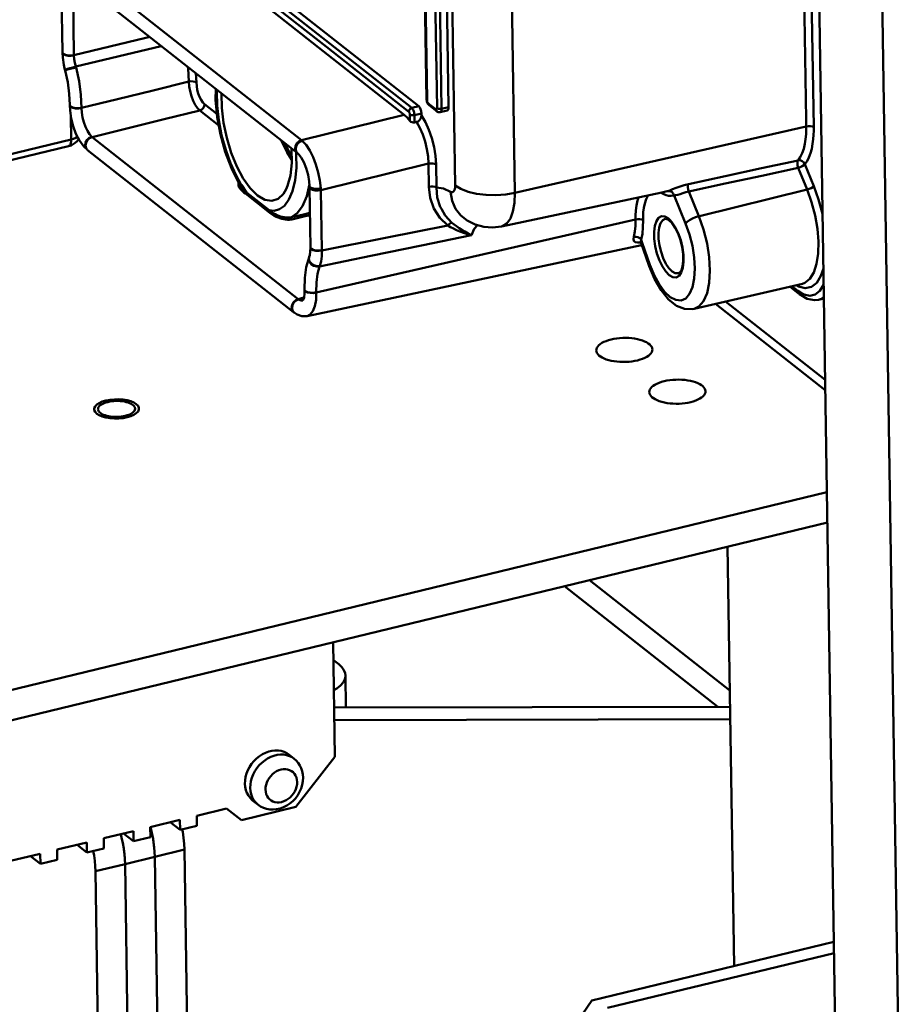
# Model space of a CAD drawing. Units: millimetres. Extents: x -2422 to 476, y -9 to 1613.
# Drawn here: x 109 to 187, y 339 to 427 of the extents above; entities that cross this region are included whole.
import ezdxf

# ---------------------------------------------------------------- set-up
doc = ezdxf.new("R2010")
doc.units = ezdxf.units.MM
doc.header["$LTSCALE"] = 5
doc.layers.add('AM_0 ( Kontur 0.5 )', color=7, linetype='CONTINUOUS', lineweight=50)

msp = doc.modelspace()

# ---------------------------------------------------------------- linework, layer by layer
at = {"layer": 'AM_0 ( Kontur 0.5 )'}
for p, q in [((181.79785, 335.16744), (179.65275, 472.91923)), ((187.46829, 330.70433), (185.32319, 468.45612)), ((179.17347, 418.24766), (178.66798, 450.7092)), ((179.84806, 417.56675), (179.33323, 450.62744)), ((147.93127, 412.37949), (147.41644, 445.44017)), ((153.25329, 411.72535), (152.73847, 444.78604)), ((145.08601, 439.47262), (145.38888, 420.02336)), ((145.1152, 439.82524), (145.42355, 420.0239)), ((146.31652, 419.26177), (146.00723, 439.12313)), ((146.72033, 419.21379), (146.41104, 439.07516)), ((147.34246, 419.35624), (147.033, 439.22868)), ((144.0587, 419.29029), (123.74541, 435.27854)), ((144.68066, 419.44382), (124.36157, 435.43662)), ((136.47847, 424.71905), (123.48757, 434.94396)), ((136.19273, 424.35601), (123.90268, 434.02929)), ((134.25759, 416.42217), (114.84119, 431.70449)), ((133.85602, 415.2868), (114.43963, 430.56911)), ((112.89459, 429.5817), (112.97775, 424.24155)), ((113.91249, 429.33277), (113.99565, 423.99261)), ((121.77006, 424.79945), (114.15844, 422.96518)), ((143.80087, 418.95572), (136.47847, 424.71905)), ((112.97774, 424.2421), (112.97834, 424.20687)), ((112.97775, 424.24155), (112.97775, 424.24155)), ((112.97834, 424.20699), (112.97834, 424.20687)), ((112.97834, 424.20687), (112.98191, 424.17916)), ((113.06023, 424.10374), (113.23134, 424.01654)), ((143.4043, 418.6799), (136.19273, 424.35601)), ((113.19034, 422.68891), (113.20632, 422.62657)), ((113.19034, 422.68891), (113.19034, 422.68891)), ((124.89931, 421.54783), (124.85394, 422.37218)), ((113.62312, 419.57256), (113.62323, 419.54253)), ((113.62312, 419.57256), (113.62312, 419.57256)), ((113.62312, 419.57256), (113.62764, 419.53721)), ((113.62324, 419.54275), (113.62324, 419.54253)), ((113.62324, 419.54253), (113.62776, 419.50721)), ((126.72247, 418.75799), (125.6294, 419.61833)), ((144.0587, 419.29029), (144.68066, 419.44382)), ((145.38888, 420.02336), (145.38888, 420.02355)), ((145.38888, 420.02355), (145.39894, 419.95984)), ((145.42448, 419.96387), (145.38888, 420.02336)), ((145.39894, 419.95984), (145.4204, 419.82409)), ((145.42355, 420.0239), (145.42448, 419.96387)), ((145.5218, 419.70884), (145.55781, 419.58636)), ((145.5218, 419.70884), (145.65387, 419.60489)), ((145.60061, 419.53726), (146.17159, 419.08786)), ((145.60061, 419.53726), (145.60063, 419.53724)), ((145.65387, 419.60489), (146.22483, 419.1555)), ((146.72033, 419.21379), (147.34246, 419.35624)), ((113.74629, 416.48446), (113.71338, 418.59774)), ((126.88726, 417.73243), (125.19967, 419.0607)), ((134.25759, 416.42217), (143.4043, 418.6799)), ((143.90695, 418.13795), (143.89818, 418.70069)), ((144.30199, 418.65271), (144.92395, 418.80623)), ((144.31226, 417.99346), (144.30199, 418.65271)), ((144.92675, 418.62627), (144.92395, 418.80623)), ((146.17159, 419.08786), (146.30364, 418.98392)), ((146.30341, 418.9841), (146.30364, 418.98392)), ((146.59987, 418.91338), (146.60049, 418.91352)), ((146.60004, 418.91342), (147.22292, 419.05603)), ((144.31226, 417.99346), (144.49667, 418.03898)), ((153.25329, 411.72535), (179.1828, 417.64852)), ((179.1828, 417.64852), (179.17347, 418.24766)), ((115.61795, 416.69643), (133.95955, 402.26007)), ((113.5096, 415.8846), (43.01369, 398.7757)), ((113.74629, 416.48446), (43.25038, 399.37557)), ((115.16968, 415.58724), (115.07427, 415.7109)), ((115.15648, 415.5786), (115.20773, 415.53776)), ((115.15746, 415.57781), (115.15676, 415.57838)), ((115.20805, 415.53751), (115.16968, 415.58724)), ((115.20805, 415.53751), (133.54966, 401.10115)), ((115.20805, 415.53751), (115.20805, 415.53751)), ((133.77686, 415.27945), (133.76988, 415.3546)), ((133.77895, 415.25692), (133.77686, 415.27945)), ((133.77777, 415.41085), (133.90094, 415.25095)), ((133.78058, 415.23934), (133.77895, 415.25692)), ((133.78921, 415.14645), (133.78058, 415.23934)), ((133.88167, 415.26646), (133.90094, 415.25095)), ((133.90094, 415.25095), (133.90139, 415.25059)), ((133.90135, 415.25055), (134.01121, 415.1462)), ((135.97995, 411.96386), (145.55381, 414.32665)), ((145.55381, 414.32665), (145.58577, 412.27446)), ((146.22682, 414.24706), (146.25877, 412.19494)), ((178.4689, 413.9567), (179.26742, 412.01461)), ((179.05792, 414.27535), (179.85644, 412.33326)), ((128.78882, 412.35591), (128.78887, 412.35583)), ((128.87902, 412.45299), (128.89594, 412.42784)), ((128.89594, 412.42784), (129.33961, 411.76818)), ((134.89034, 412.22878), (134.90288, 412.28501)), ((134.90288, 412.28501), (134.91824, 412.35388)), ((134.91824, 412.35388), (134.94902, 412.49194)), ((134.95925, 412.34472), (134.95924, 412.34483)), ((134.96275, 412.31874), (134.95925, 412.34472)), ((134.95929, 412.34472), (134.96098, 412.27205)), ((135.04521, 406.87263), (134.96205, 412.21279)), ((129.25367, 411.65665), (131.28436, 410.05832)), ((129.33961, 411.76818), (131.37031, 410.16985)), ((136.0631, 406.6237), (135.97995, 411.96386)), ((166.32261, 411.7643), (152.05028, 408.73392)), ((166.33607, 411.70088), (166.24437, 411.74768)), ((166.31967, 411.76367), (166.33607, 411.70088)), ((166.79432, 411.86445), (166.32261, 411.7643)), ((166.8653, 411.88237), (166.79432, 411.86445)), ((167.41634, 411.50186), (168.44378, 409.00292)), ((168.71767, 411.83902), (169.62182, 409.64022)), ((179.26742, 412.01461), (169.69278, 409.65769)), ((169.69278, 409.65769), (169.62182, 409.64022)), ((163.99236, 409.35801), (135.56003, 402.8416)), ((166.63182, 409.40825), (166.77635, 409.39495)), ((166.71309, 409.55407), (166.91208, 409.44316)), ((166.77635, 409.39495), (166.85751, 409.34828)), ((166.85751, 409.34828), (166.99089, 409.27158)), ((166.91208, 409.44316), (167.03677, 409.31688)), ((167.03677, 409.31688), (167.22544, 409.12581)), ((164.52771, 407.075), (134.75275, 400.75303)), ((164.59111, 406.95744), (164.46, 407.06063)), ((164.4831, 407.55688), (164.47195, 407.35477)), ((164.47195, 407.35477), (164.49555, 407.22787)), ((164.58708, 407.26261), (164.4831, 407.55688)), ((165.17906, 405.29347), (164.4948, 407.23)), ((164.49555, 407.22787), (164.49568, 407.22749)), ((164.54804, 407.07932), (164.52771, 407.075)), ((165.27136, 405.32609), (164.58708, 407.26261)), ((135.0452, 406.87263), (135.0456, 406.84293)), ((135.04521, 406.87263), (135.04521, 406.87263)), ((135.04878, 406.84441), (135.04521, 406.87263)), ((135.04561, 406.84268), (135.0456, 406.84293)), ((134.90835, 405.84079), (134.93037, 405.984)), ((134.93618, 406.02157), (134.92233, 405.98524)), ((134.92233, 405.98524), (134.92233, 405.98524)), ((134.93037, 405.984), (134.93615, 406.02159)), ((134.93615, 406.02159), (134.93635, 406.02212)), ((165.20969, 405.20679), (165.17906, 405.29347)), ((165.30434, 405.24555), (165.27136, 405.32609)), ((178.84558, 403.6356), (169.20668, 401.39431)), ((177.90892, 403.4178), (178.44741, 402.99397)), ((134.52734, 403.10236), (134.52807, 403.07423)), ((134.52734, 403.10236), (134.52734, 403.10236)), ((134.53049, 403.07807), (134.52734, 403.10236)), ((134.52807, 403.07409), (134.52807, 403.07423)), ((177.72985, 403.37617), (178.35868, 402.88123)), ((178.35868, 402.88123), (178.57877, 402.708)), ((178.44741, 402.99397), (178.67017, 402.86013)), ((134.47083, 402.39129), (133.95955, 402.26007)), ((180.87956, 394.13707), (171.09985, 401.83452)), ((180.86517, 395.06129), (171.99519, 402.04271)), ((180.26409, 402.20311), (180.75234, 402.30678)), ((133.56232, 401.11106), (133.46302, 401.23796)), ((133.54966, 401.10115), (133.60144, 401.06089)), ((133.54966, 401.10115), (133.54966, 401.10115)), ((133.60175, 401.06067), (133.56232, 401.11106)), ((133.60178, 401.06064), (133.60175, 401.06067)), ((169.20784, 401.39458), (169.20668, 401.39431)), ((134.75274, 400.75303), (134.75366, 400.75323)), ((85.23981, 361.83488), (181.0206, 385.08024)), ((85.28201, 359.125), (181.0628, 382.37037)), ((172.18572, 380.21596), (172.76754, 342.85309)), ((172.3855, 367.38686), (159.88026, 377.22951)), ((171.30295, 365.95666), (157.664, 376.69164)), ((137.22825, 361.49728), (137.06948, 371.69348)), ((137.56589, 369.73326), (137.09422, 370.10451)), ((138.15929, 368.74181), (138.20392, 365.87612)), ((137.16011, 365.87358), (172.40773, 365.95935)), ((137.17753, 364.75439), (172.42515, 364.84016)), ((133.5881, 361.32668), (133.11556, 361.69861)), ((133.75972, 357.02867), (137.22825, 361.49728)), ((128.91313, 355.85244), (133.75972, 357.02867)), ((130.37197, 357.24055), (129.89943, 357.61247)), ((124.92664, 356.245), (127.57023, 356.88658)), ((124.9407, 355.34171), (124.92664, 356.245)), ((127.57023, 356.88658), (128.91313, 355.85244)), ((120.78307, 355.23938), (123.42667, 355.88097)), ((120.79714, 354.33609), (120.78307, 355.23938)), ((123.44073, 354.97768), (122.56025, 355.67069)), ((123.42667, 355.88097), (123.44073, 354.97768)), ((123.44073, 354.97768), (124.9407, 355.34171)), ((116.63951, 354.23377), (119.2831, 354.87535)), ((119.29717, 353.97206), (118.41668, 354.66508)), ((119.2831, 354.87535), (119.29717, 353.97206)), ((119.29717, 353.97206), (120.79714, 354.33609)), ((112.49594, 353.22815), (115.13954, 353.86974)), ((115.1536, 352.96644), (114.27312, 353.65946)), ((115.13954, 353.86974), (115.1536, 352.96644)), ((116.65357, 353.33048), (116.63951, 354.23377)), ((108.35237, 352.22254), (110.99597, 352.86412)), ((111.01004, 351.96083), (110.12955, 352.65384)), ((110.99597, 352.86412), (111.01004, 351.96083)), ((112.51001, 352.32486), (112.49594, 353.22815)), ((115.1536, 352.96644), (116.65357, 353.33048)), ((118.54567, 351.9447), (121.18926, 352.58628)), ((121.1683, 353.06343), (121.18926, 352.58628)), ((123.83286, 353.22786), (121.18926, 352.58628)), ((123.58052, 199.02678), (121.18926, 352.58628)), ((123.58052, 199.02678), (121.18926, 352.58628)), ((126.22412, 199.66837), (123.83286, 353.22786)), ((111.01004, 351.96083), (112.51001, 352.32486)), ((115.90207, 351.30311), (118.54567, 351.9447)), ((120.93693, 198.3852), (118.54567, 351.9447)), ((118.54567, 351.9447), (120.93693, 198.3852)), ((115.90207, 351.30311), (118.29333, 197.74362)), ((181.64462, 345.0075), (160.09004, 339.77635)), ((161.49725, 339.12247), (181.66006, 344.01585)), ((160.09004, 339.77635), (159.25409, 338.57807))]:
    msp.add_line(p, q, dxfattribs=at)
for points in [[(120.73663, 425.61285), (120.38187, 425.52758), (117.19027, 424.76047), (113.99565, 423.99261)], [(112.97775, 424.24155), (112.98133, 424.21332), (113.06023, 424.10374)], [(112.97834, 424.20699), (113.00209, 423.77637), (113.09126, 423.13783), (113.19034, 422.68891)], [(112.98191, 424.17916), (113.0608, 424.07086), (113.2319, 423.98559), (113.46946, 423.93619), (113.73769, 423.93009), (113.99622, 423.96821)], [(113.23134, 424.01654), (113.4689, 423.96485), (113.73713, 423.95645), (113.99565, 423.99261)], [(113.99565, 423.99261), (113.99588, 423.98037), (113.9962, 423.96822)], [(113.9962, 423.96822), (114.02112, 423.64192), (114.07587, 423.30356), (114.15844, 422.96518)], [(113.19034, 422.68891), (113.1912, 422.68995), (113.25539, 422.71284)], [(113.25539, 422.71284), (113.41225, 422.75998), (113.6384, 422.82433), (113.90013, 422.89631), (114.15844, 422.96518)], [(113.27077, 422.65341), (113.42757, 422.70131), (113.65412, 422.76463), (113.91669, 422.83396), (114.17618, 422.89897)], [(114.15844, 422.96518), (114.16746, 422.93211), (114.17618, 422.89897)], [(114.17618, 422.89897), (114.44247, 421.67609), (114.60815, 420.45988), (114.6667, 419.29394)], [(124.22623, 421.63337), (124.16157, 422.80768), (124.14434, 422.9307)], [(113.20632, 422.62657), (113.20708, 422.62808), (113.27077, 422.65341)], [(113.62312, 419.57256), (113.57448, 420.54553), (113.43436, 421.5781), (113.20632, 422.62657)], [(124.22623, 421.63337), (121.04636, 420.85509), (117.85985, 420.07528), (114.6667, 419.29394)], [(124.89931, 421.54783), (124.77617, 421.61269), (124.60523, 421.65169), (124.41223, 421.65894), (124.22623, 421.63337)], [(125.19967, 419.0607), (124.9877, 419.27384), (124.78504, 419.56795), (124.60183, 419.92822), (124.44746, 420.33626), (124.32976, 420.7713), (124.25475, 421.21114), (124.22623, 421.63337)], [(125.6294, 419.61833), (125.46994, 419.77791), (125.31759, 419.99825), (125.17996, 420.26834), (125.06407, 420.57459), (124.97591, 420.90132), (124.92007, 421.23144), (124.89931, 421.54783)], [(126.61047, 420.98964), (126.60371, 420.01361), (126.74932, 418.47413), (127.03979, 416.91234), (127.46368, 415.37705), (128.00857, 413.91672), (128.66186, 412.57826), (128.78887, 412.35583)], [(126.7169, 420.90588), (126.70383, 420.72653), (126.73631, 419.49918), (126.88243, 418.20284), (127.14064, 416.86974), (127.49971, 415.56228), (127.93135, 414.36029), (128.40111, 413.31732), (128.87902, 412.45299)], [(130.34686, 411.48934), (129.69396, 412.13239), (129.06552, 413.00887), (128.48901, 414.08048), (127.98963, 415.30038), (127.58919, 416.61525), (127.30521, 417.96764), (127.15008, 419.29843), (127.1306, 420.54946), (127.13358, 420.57791)], [(113.62324, 419.54275), (113.64747, 419.0467), (113.75022, 418.34681), (113.92672, 417.654), (114.17255, 416.99034), (114.48624, 416.38017), (114.86103, 415.86382), (115.15747, 415.57782)], [(113.62764, 419.53721), (113.7107, 419.42026), (113.8868, 419.32635)], [(113.62776, 419.50721), (113.71082, 419.39064), (113.88693, 419.29797), (114.12986, 419.24301), (114.40344, 419.23392), (114.66692, 419.27206)], [(113.8868, 419.32635), (114.12971, 419.26948), (114.40326, 419.25811), (114.6667, 419.29394)], [(114.6667, 419.29394), (114.66676, 419.28301), (114.66691, 419.27207)], [(114.66691, 419.27207), (114.69541, 418.86742), (114.76579, 418.44233), (114.87614, 418.01504), (115.01993, 417.61276), (115.19213, 417.25047), (115.38296, 416.95), (115.58476, 416.72428)], [(125.6294, 419.61833), (125.5989, 419.43836), (125.50666, 419.26938), (125.36655, 419.13684), (125.19967, 419.0607)], [(143.80087, 418.95572), (143.8338, 419.09903), (143.92807, 419.22137), (144.0587, 419.29029)], [(144.30199, 418.65271), (144.2992, 418.7079), (144.29286, 418.76675), (144.28245, 418.83015), (144.26723, 418.89832), (144.2463, 418.97101), (144.21881, 419.04675), (144.18473, 419.12167), (144.14526, 419.19028), (144.10243, 419.24766), (144.0587, 419.29029)], [(144.68066, 419.44382), (144.77161, 419.33827), (144.84978, 419.18005), (144.90327, 418.99322), (144.92395, 418.80623)], [(145.4204, 419.82409), (145.49152, 419.66239), (145.60063, 419.53724)], [(145.42448, 419.96387), (145.42549, 419.94177), (145.42794, 419.91821)], [(145.42794, 419.91821), (145.43202, 419.89283), (145.43805, 419.86555), (145.44638, 419.83647), (145.45737, 419.80618), (145.47103, 419.77622), (145.48689, 419.74879)], [(145.48689, 419.74879), (145.50414, 419.72586), (145.5218, 419.70884)], [(145.55781, 419.58636), (145.55893, 419.58253), (145.60061, 419.53726)], [(146.22483, 419.1555), (146.23609, 419.14791), (146.24749, 419.14291), (146.25912, 419.14081), (146.27088, 419.14226), (146.28257, 419.14812), (146.29372, 419.15944), (146.30349, 419.17697), (146.31094, 419.20061), (146.31539, 419.22941), (146.31652, 419.26177)], [(146.31652, 419.26177), (146.42207, 419.21476), (146.56972, 419.19722), (146.72033, 419.21379)], [(146.60049, 418.91352), (146.6054, 418.91482), (146.63454, 418.92945), (146.66239, 418.95777), (146.6869, 419.00163), (146.70571, 419.06077), (146.71711, 419.13284), (146.72033, 419.21379)], [(147.34246, 419.35624), (147.32716, 419.19756), (147.27823, 419.09135), (147.22276, 419.05614)], [(125.19967, 419.0607), (122.01245, 418.2742), (118.81854, 417.48611), (115.61795, 416.69643)], [(143.4043, 418.6799), (143.659, 418.44235), (143.90695, 418.13795)], [(143.89818, 418.70069), (143.89717, 418.72279), (143.89473, 418.74635), (143.89064, 418.77173), (143.88462, 418.79901), (143.87628, 418.82809), (143.8653, 418.85838), (143.85164, 418.88834), (143.83578, 418.91577), (143.81852, 418.93869), (143.80087, 418.95572)], [(143.89818, 418.70069), (144.00374, 418.65368), (144.15139, 418.63614), (144.30199, 418.65271)], [(144.49667, 418.03898), (144.62873, 418.09418), (144.74898, 418.19062), (144.84477, 418.31938), (144.90659, 418.46935), (144.92675, 418.62627)], [(144.92675, 418.62627), (145.2785, 418.03382), (145.591, 417.34655), (145.85151, 416.59256), (146.04941, 415.80249), (146.17631, 415.00922), (146.22682, 414.24706)], [(146.22483, 419.1555), (146.26196, 419.02919), (146.30341, 418.9841)], [(146.30341, 418.9841), (146.42689, 418.91934), (146.56901, 418.90783), (146.60049, 418.91352)], [(143.90695, 418.13795), (143.98266, 418.06491), (144.08744, 418.01048), (144.20334, 417.98523), (144.31226, 417.99346)], [(144.49667, 418.03898), (144.78552, 417.52203), (145.04041, 416.93309), (145.25172, 416.29446), (145.41148, 415.63006), (145.5135, 414.96534), (145.55381, 414.32665)], [(178.45598, 414.62089), (178.65704, 414.909), (178.8273, 415.25965), (178.96294, 415.65841), (179.06305, 416.08632), (179.12962, 416.52168), (179.16727, 416.94181), (179.18247, 417.3244), (179.1828, 417.64852)], [(179.05792, 414.27535), (179.25361, 414.54993), (179.42345, 414.87956), (179.56403, 415.25363), (179.67405, 415.65856), (179.75417, 416.07848), (179.80699, 416.4963), (179.83664, 416.89467), (179.84837, 417.25669), (179.84806, 417.56675)], [(179.84806, 417.56675), (179.72663, 417.62892), (179.55819, 417.66618), (179.36756, 417.67305), (179.1828, 417.64852)], [(114.31186, 416.71938), (114.15563, 416.62782), (113.96505, 416.54864), (113.74629, 416.48446)], [(115.15676, 415.57838), (115.02729, 415.74839), (114.98223, 415.97212), (115.02829, 416.21624), (115.15862, 416.44439), (115.3538, 416.62258), (115.58476, 416.72428)], [(115.07427, 415.7109), (115.02754, 415.93578), (115.07095, 416.18173), (115.19805, 416.41213), (115.38991, 416.59265), (115.61795, 416.69643)], [(115.58476, 416.72428), (115.60116, 416.71002), (115.61795, 416.69643)], [(114.40642, 416.53545), (114.38737, 416.4945), (114.26539, 416.32284), (114.10983, 416.17144), (113.93357, 416.05051), (113.73933, 415.95716), (113.5096, 415.8846)], [(113.5096, 415.8846), (113.54798, 415.8987), (113.61783, 415.95467), (113.67447, 416.0453), (113.7157, 416.1671), (113.73995, 416.31538), (113.74629, 416.48446)], [(133.37214, 414.69292), (132.9594, 415.31004), (132.49154, 416.27578), (132.45032, 416.3932)], [(133.36649, 415.05557), (133.16321, 415.35951), (132.79316, 416.12336)], [(134.25759, 416.42217), (134.033, 416.3197), (133.84443, 416.14133), (133.72028, 415.9139), (133.67923, 415.67167), (133.72748, 415.45112), (133.85602, 415.2868)], [(134.32109, 416.36862), (134.09405, 416.26869), (133.90248, 416.09336), (133.77522, 415.86903), (133.73146, 415.62951), (133.77777, 415.41085)], [(134.32109, 416.36862), (134.28957, 416.39605), (134.25759, 416.42217)], [(135.97262, 412.13845), (135.89423, 412.8267), (135.74824, 413.54372), (135.53995, 414.25438), (135.28186, 414.9163), (134.98268, 415.50807), (134.65778, 415.99895), (134.32109, 416.36862)], [(131.37031, 410.16985), (131.8196, 410.13752), (132.2813, 410.26082), (132.7296, 410.57977), (133.13438, 411.12258), (133.46169, 411.88946), (133.68486, 412.8438), (133.79428, 413.94), (133.78921, 415.14645)], [(133.35331, 415.68248), (133.35726, 415.64856), (133.37674, 414.39753), (133.25973, 413.28094), (133.01134, 412.34758), (132.88952, 412.06045)], [(134.01121, 415.1462), (134.22266, 414.86989), (134.45418, 414.45128), (134.6676, 413.92052), (134.83304, 413.32782), (134.93212, 412.73531), (134.95924, 412.34483)], [(145.55381, 414.32702), (145.7398, 414.35303), (145.93279, 414.34699), (146.10371, 414.3098), (146.22682, 414.24706)], [(178.45598, 414.62089), (175.20795, 413.9162), (171.95856, 413.21146), (168.70782, 412.50665)], [(178.4689, 413.9567), (175.2199, 413.25089), (171.96951, 412.545), (168.71767, 411.83902)], [(178.45598, 414.62089), (178.40734, 414.50982), (178.39261, 414.34313), (178.41458, 414.14691), (178.4689, 413.9567)], [(178.45598, 414.62089), (178.63527, 414.62343), (178.81262, 414.55869), (178.96164, 414.43539), (179.05792, 414.27535)], [(178.4689, 413.9567), (178.64825, 414.01403), (178.82303, 414.09465), (178.96681, 414.18637), (179.05792, 414.27535)], [(128.65632, 412.58963), (128.65217, 412.58217), (128.63538, 412.53327), (128.62742, 412.4796), (128.62933, 412.42109), (128.64215, 412.35755), (128.66689, 412.28907)], [(128.66689, 412.28907), (128.70428, 412.21597), (128.75522, 412.138), (128.82104, 412.05443), (128.90305, 411.96471), (129.00217, 411.86868), (129.11861, 411.7664), (129.25367, 411.65665)], [(128.78887, 412.35583), (128.84092, 412.27525), (128.90779, 412.18766), (128.99033, 412.09332), (129.08944, 411.99207), (129.20541, 411.88408), (129.33961, 411.76818)], [(133.35551, 409.54489), (133.87364, 409.9109), (134.34049, 410.54275), (134.71464, 411.44075), (134.89034, 412.22878)], [(135.97995, 411.96385), (135.72143, 411.92769), (135.45319, 411.93609), (135.21564, 411.98779), (135.04452, 412.07499), (134.96562, 412.18457), (134.96205, 412.21279)], [(135.97259, 412.13847), (135.7152, 412.09445), (135.44812, 412.09347), (135.21158, 412.13569), (135.04124, 412.21475), (134.96275, 412.31874)], [(145.58577, 412.27446), (145.77177, 412.30048), (145.96476, 412.29443), (146.13567, 412.25724), (146.25878, 412.1945)], [(145.58577, 412.27446), (145.70306, 411.29142), (146.03329, 410.34533), (146.57639, 409.49315), (147.27901, 408.82086)], [(146.25877, 412.19494), (146.88025, 412.11645), (147.52872, 411.82744)], [(146.2588, 412.19494), (146.33964, 411.3175), (146.60349, 410.46935), (146.70737, 410.28962)], [(147.52872, 411.82744), (147.62301, 411.79049), (147.71063, 411.79543), (147.78762, 411.8421), (147.85056, 411.92844), (147.89669, 412.05066), (147.924, 412.20334), (147.93127, 412.37949)], [(147.93127, 412.37949), (148.43044, 412.07462), (149.07633, 411.82601), (149.83762, 411.64572), (150.67739, 411.5425), (151.55493, 411.52136), (152.42767, 411.58331), (153.25329, 411.72535)], [(168.70782, 412.50665), (168.32628, 412.40899), (167.94601, 412.28664), (167.59529, 412.15762), (167.29237, 412.03918), (167.04714, 411.94446), (166.8653, 411.88237)], [(168.70784, 412.5066), (168.65735, 412.39676), (168.64144, 412.22961), (168.66274, 412.03283), (168.71772, 411.83901)], [(179.26742, 412.01461), (179.44682, 412.07196), (179.62155, 412.15256), (179.76531, 412.24426), (179.85644, 412.33326)], [(179.85644, 412.33326), (180.28881, 411.12663), (180.62367, 409.85062), (180.63598, 409.77905)], [(129.25367, 411.65665), (129.29721, 411.67963), (129.32863, 411.72041), (129.33961, 411.76818)], [(132.88952, 412.06045), (132.64242, 411.63824), (132.16911, 411.18394), (131.61208, 411.00452), (130.99568, 411.10782), (130.34686, 411.48934)], [(135.97995, 411.96386), (135.97736, 412.05082), (135.97262, 412.13845)], [(147.52872, 411.82744), (147.6678, 411.02876), (147.97108, 410.31029), (148.42383, 409.70688), (149.00375, 409.24799)], [(152.05028, 408.73392), (152.1314, 408.75521), (152.52274, 408.99248), (152.84274, 409.43138), (153.07735, 410.05264), (153.21623, 410.82891), (153.25329, 411.72535)], [(164.25688, 411.32569), (164.15847, 411.04343), (164.06295, 410.5986), (164.00942, 410.14671), (163.98966, 409.72246), (163.99236, 409.35801)], [(165.15261, 411.51588), (165.09582, 411.45187), (164.93106, 411.15166), (164.8053, 410.79088), (164.7202, 410.39455), (164.67252, 409.99197), (164.65491, 409.61402), (164.65732, 409.28922)], [(167.41634, 411.50186), (167.16692, 411.46025), (166.9247, 411.47451), (166.69965, 411.53069), (166.50072, 411.6121), (166.33607, 411.70088)], [(166.8653, 411.88237), (167.04051, 411.88195), (167.20618, 411.80982), (167.33791, 411.67658), (167.4163, 411.50186)], [(168.71767, 411.83902), (168.46036, 411.7771), (168.20046, 411.69965), (167.95681, 411.621), (167.74114, 411.55521), (167.55975, 411.51306), (167.41634, 411.50186)], [(179.26742, 412.01461), (179.66672, 410.90018), (179.97574, 409.72242), (180.17992, 408.53524), (180.27121, 407.38696), (180.24593, 406.32377), (180.1051, 405.3902), (179.85451, 404.62444), (179.5045, 404.05813), (179.06948, 403.71459), (178.84558, 403.6356)], [(131.28436, 410.05832), (131.32791, 410.0813), (131.35933, 410.12208), (131.37031, 410.16985)], [(131.28436, 410.05832), (131.47053, 409.91787), (131.64955, 409.79574), (131.82403, 409.69012), (131.99505, 409.59972), (132.16425, 409.523), (132.3344, 409.45837), (132.50402, 409.4063), (132.67137, 409.36707), (132.83458, 409.34078), (132.99206, 409.32743), (133.13916, 409.3269), (133.27097, 409.33805), (133.38376, 409.35852)], [(131.37031, 410.16985), (131.55402, 410.0402), (131.72898, 409.92878), (131.89791, 409.83338), (132.06209, 409.75249), (132.22327, 409.68439), (132.38421, 409.6275), (132.54364, 409.58207), (132.70001, 409.5482), (132.85167, 409.52591), (132.99723, 409.51507), (133.13249, 409.51551), (133.25302, 409.52615), (133.35551, 409.54489)], [(133.35551, 409.54489), (134.41885, 409.79529), (134.99757, 409.93164)], [(133.38376, 409.35852), (134.44725, 409.609), (135.00056, 409.73938)], [(146.70737, 410.28962), (147.05113, 409.69485), (147.64006, 409.06868)], [(166.9907, 404.3941), (166.67733, 404.71145), (166.37659, 405.15909), (166.10814, 405.71086), (165.88902, 406.3326), (165.73167, 406.98904), (165.64548, 407.64136), (165.63546, 408.25141), (165.70217, 408.78367), (165.8417, 409.20715), (166.04585, 409.4972), (166.30274, 409.637), (166.59767, 409.6184), (166.71309, 409.55407)], [(169.62182, 409.64022), (169.3358, 409.55285), (169.04873, 409.43295), (168.78841, 409.29212), (168.58004, 409.144), (168.44378, 409.00292)], [(169.62182, 409.64022), (170.03855, 408.46576), (170.35189, 407.228), (170.54688, 405.98533), (170.61429, 404.79666), (170.55101, 403.71723), (170.36, 402.79777), (170.05022, 402.0813), (169.63617, 401.60142), (169.20784, 401.39458)], [(133.38376, 409.35852), (133.35661, 409.39911), (133.3394, 409.45942), (133.33898, 409.51544), (133.35551, 409.54489)], [(136.06372, 406.59092), (141.71555, 407.71817), (147.27901, 408.82086)], [(147.27892, 408.82084), (147.51665, 408.68008), (147.7741, 408.54319), (148.05302, 408.41099), (148.35413, 408.28472), (148.67639, 408.16607), (149.01697, 408.05681), (149.37265, 407.95825)], [(147.27923, 408.82066), (147.39086, 408.93987), (147.51568, 409.02567), (147.64006, 409.06868)], [(147.64006, 409.06868), (147.83908, 408.90852), (148.0536, 408.74823), (148.28484, 408.58788), (148.53353, 408.42775), (148.79908, 408.26864), (149.07951, 408.11177), (149.37252, 407.95828)], [(149.00375, 409.24799), (149.72229, 408.90439), (150.48372, 408.70145), (151.26724, 408.6437), (152.05028, 408.73392)], [(149.90397, 408.85596), (149.61734, 408.51148), (149.3725, 407.95822)], [(163.99236, 409.35801), (163.98669, 408.79139), (163.9344, 408.27108), (163.83683, 407.81142)], [(163.99236, 409.35801), (164.17709, 409.38363), (164.36766, 409.37959), (164.536, 409.3465), (164.65732, 409.28922)], [(164.65732, 409.28922), (164.65094, 408.65417), (164.59234, 408.07136), (164.4831, 407.55688)], [(168.44378, 409.00292), (168.78969, 408.02814), (169.05, 407.00009), (169.21202, 405.96793), (169.26805, 404.98059), (169.21553, 404.08395), (169.0569, 403.32019), (168.79959, 402.72504), (168.45565, 402.32644), (168.04122, 402.14307), (167.57573, 402.1835), (167.08097, 402.44584), (166.58019, 402.91774), (166.09669, 403.5773), (165.65336, 404.39323), (165.30434, 405.24555)], [(167.24623, 404.72809), (166.9662, 405.01174), (166.69775, 405.41145), (166.45818, 405.90403), (166.26267, 406.45893), (166.1223, 407.04466), (166.04539, 407.62664), (166.03642, 408.17103), (166.0959, 408.64612), (166.22037, 409.02423), (166.40255, 409.28329), (166.63105, 409.40808)], [(166.99089, 409.27158), (167.24713, 409.01295), (167.51584, 408.61827), (167.76873, 408.107), (167.98136, 407.51427), (168.13593, 406.88193), (168.2211, 406.25556), (168.23282, 405.68114), (168.17609, 405.20173), (168.06708, 404.85002), (167.93216, 404.63882), (167.80871, 404.55953)], [(167.22544, 409.12581), (167.52619, 408.67817), (167.79464, 408.1264), (168.01376, 407.50466), (168.17111, 406.84822), (168.2573, 406.19591), (168.26732, 405.58585), (168.20061, 405.05359), (168.06108, 404.63011)], [(135.86722, 405.17467), (140.42583, 406.11608), (144.92763, 407.04401), (149.3725, 407.95822)], [(163.83683, 407.81142), (163.80577, 407.59927), (163.84778, 407.44269), (163.96736, 407.34019), (164.17042, 407.2927), (164.45618, 407.29953)], [(163.83683, 407.81142), (164.02, 407.82153), (164.20649, 407.77692), (164.36883, 407.68416), (164.48311, 407.55691)], [(164.4125, 407.34803), (164.3886, 407.3514), (164.39245, 407.34803), (164.4517, 407.30093), (164.49574, 407.22743)], [(135.04559, 406.84268), (135.03419, 406.50961), (134.98029, 406.16545), (134.93635, 406.02212)], [(136.06372, 406.59092), (135.80518, 406.55346), (135.53691, 406.56141), (135.2993, 406.61356), (135.12814, 406.70207), (135.04919, 406.81359), (135.04561, 406.84268)], [(136.0631, 406.6237), (135.80459, 406.58754), (135.53635, 406.59594), (135.29879, 406.64763), (135.12768, 406.73483), (135.04878, 406.84441)], [(135.88424, 405.22104), (135.98755, 405.61513), (136.04821, 406.07683), (136.06372, 406.59092)], [(136.06372, 406.59092), (136.06339, 406.6072), (136.0631, 406.6237)], [(134.92233, 405.98524), (134.6775, 405.11872), (134.54888, 404.1483), (134.52734, 403.10236)], [(135.86722, 405.17467), (135.60589, 405.16395), (135.34189, 405.23776), (135.11454, 405.3851), (134.95769, 405.58403), (134.89469, 405.80493), (134.92233, 405.98524)], [(135.88423, 405.22107), (135.62205, 405.20737), (135.35713, 405.27824), (135.12897, 405.42313), (134.97155, 405.62045), (134.90835, 405.84079)], [(135.55914, 402.86804), (135.57734, 403.73754), (135.68111, 404.51565), (135.86722, 405.17467)], [(135.86722, 405.17467), (135.87593, 405.19772), (135.88424, 405.22104)], [(165.20969, 405.20679), (165.20864, 405.23656), (165.27136, 405.32609)], [(165.20969, 405.20679), (165.67976, 404.07686), (166.25613, 403.06689), (166.93285, 402.23259), (167.64365, 401.67336), (168.34768, 401.39257), (169.02536, 401.36145), (169.20784, 401.39458)], [(168.06108, 404.63011), (167.85693, 404.34006), (167.60004, 404.20027), (167.30511, 404.21887), (166.9907, 404.3941)], [(167.80782, 404.55929), (167.52711, 404.57159), (167.24623, 404.72809)], [(180.71051, 404.99311), (180.49251, 404.32688), (180.11327, 403.71327), (179.64191, 403.34106), (179.09787, 403.22559), (178.50361, 403.3716), (178.29397, 403.50734)], [(178.67017, 402.86013), (178.98622, 402.67025), (179.50189, 402.5622), (179.97401, 402.67459), (180.38415, 403.00313), (180.71666, 403.53522), (180.73249, 403.58198)], [(134.52806, 403.07409), (134.52165, 402.74615), (134.47598, 402.40811), (134.40878, 402.18895), (134.38184, 402.13399)], [(135.56004, 402.84137), (135.29532, 402.80307), (135.02238, 402.80863), (134.78187, 402.85721), (134.60961, 402.94159), (134.53124, 403.0492), (134.52807, 403.07409)], [(135.55914, 402.86804), (135.2944, 402.83175), (135.02148, 402.83867), (134.781, 402.88777), (134.60879, 402.97174), (134.53049, 403.07807)], [(134.75366, 400.75323), (135.01874, 400.87935), (135.26523, 401.17398), (135.44394, 401.6179), (135.54351, 402.18283), (135.56003, 402.8416)], [(135.56003, 402.8416), (135.55955, 402.8547), (135.55914, 402.86804)], [(178.44741, 402.99397), (178.4825, 402.83174), (178.57877, 402.708)], [(180.26353, 402.20299), (179.9281, 402.16914), (179.27551, 402.29925), (178.57877, 402.708)], [(133.54966, 401.10115), (133.41587, 401.27454), (133.36914, 401.49943), (133.41255, 401.74537), (133.53965, 401.97577), (133.73151, 402.15629), (133.95955, 402.26007)], [(133.46302, 401.23796), (133.41443, 401.46446), (133.45522, 401.71273), (133.57932, 401.94579), (133.76824, 402.12891), (133.99385, 402.23483)], [(133.95955, 402.26007), (133.97651, 402.2471), (133.99385, 402.2348)], [(133.99385, 402.2348), (134.20724, 402.13247), (134.3817, 402.12817)], [(180.26409, 402.20311), (180.54031, 402.30013), (180.74983, 402.468)], [(133.60178, 401.06064), (133.85405, 400.89703), (134.26587, 400.74924), (134.68145, 400.74015), (134.75343, 400.7532)], [(161.80797, 398.66522), (161.57671, 398.60197), (161.36201, 398.52855), (161.16639, 398.44583), (160.99214, 398.35479), (160.8413, 398.25648), (160.71565, 398.15207), (160.61666, 398.04277), (160.54548, 397.92986), (160.50296, 397.81468), (160.48961, 397.69649)], [(165.489, 397.77433), (165.4731, 397.88793), (165.42805, 398.00182), (165.3544, 398.11259), (165.25303, 398.21894), (165.12512, 398.31962), (164.97216, 398.41345), (164.79596, 398.49932), (164.59858, 398.57625), (164.38233, 398.64331), (164.14975, 398.69973), (163.90356, 398.74485), (163.64666, 398.77813), (163.38205, 398.79918), (163.11283, 398.80777), (162.84217, 398.80378), (162.57323, 398.78726), (162.30916, 398.75842), (162.05308, 398.71758), (161.80797, 398.66522)], [(160.48961, 397.69649), (160.50551, 397.58289), (160.55057, 397.469), (160.62421, 397.35823), (160.72558, 397.25188), (160.8535, 397.1512), (161.00645, 397.05737), (161.18265, 396.97149), (161.38003, 396.89457), (161.59628, 396.8275), (161.82886, 396.77108), (162.07505, 396.72597), (162.33196, 396.69269), (162.59657, 396.67163), (162.86578, 396.66305), (163.13645, 396.66704), (163.40539, 396.68355), (163.66945, 396.7124), (163.92554, 396.75324), (164.17065, 396.8056)], [(164.17065, 396.8056), (164.40191, 396.86885), (164.61661, 396.94227), (164.81223, 397.02498), (164.98648, 397.11603), (165.13731, 397.21433), (165.26296, 397.31875), (165.36196, 397.42805), (165.43313, 397.54095), (165.47566, 397.65614), (165.489, 397.77433)], [(166.53333, 394.94597), (166.30207, 394.88271), (166.08737, 394.8093), (165.89175, 394.72658), (165.7175, 394.63554), (165.56667, 394.53723), (165.44102, 394.43281), (165.34202, 394.32351), (165.27085, 394.21061), (165.22832, 394.09543), (165.21498, 393.97723)], [(170.21437, 394.05508), (170.19846, 394.16868), (170.15341, 394.28257), (170.07977, 394.39334), (169.9784, 394.49968), (169.85048, 394.60036), (169.69753, 394.69419), (169.52133, 394.78007), (169.32395, 394.85699), (169.1077, 394.92406), (168.87512, 394.98048), (168.62893, 395.0256), (168.37202, 395.05888), (168.10741, 395.07993), (167.8382, 395.08851), (167.56753, 395.08453), (167.29859, 395.06801), (167.03453, 395.03916), (166.77844, 394.99832), (166.53333, 394.94597)], [(165.21498, 393.97723), (165.23088, 393.86363), (165.27593, 393.74974), (165.34958, 393.63897), (165.45095, 393.53263), (165.57886, 393.43195), (165.73182, 393.33812), (165.90802, 393.25224), (166.1054, 393.17532), (166.32165, 393.10825), (166.55423, 393.05183), (166.80042, 393.00671), (167.05732, 392.97343), (167.32193, 392.95238), (167.59115, 392.9438), (167.86181, 392.94778), (168.13075, 392.9643), (168.39482, 392.99315), (168.6509, 393.03399), (168.89601, 393.08634)], [(168.89601, 393.08634), (169.12727, 393.1496), (169.34197, 393.22301), (169.53759, 393.30573), (169.71184, 393.39677), (169.86268, 393.49508), (169.98833, 393.5995), (170.08732, 393.7088), (170.1585, 393.8217), (170.20102, 393.93688), (170.21437, 394.05508)], [(116.83798, 393.22563), (116.51366, 393.12838), (116.23769, 393.00651), (116.02059, 392.86465), (115.86858, 392.70532), (115.79279, 392.54015), (115.7928, 392.37276), (115.86863, 392.20952), (116.02066, 392.05406), (116.23779, 391.91772), (116.51378, 391.80287), (116.83811, 391.71388), (117.20512, 391.65335), (117.58798, 391.62571), (117.97828, 391.63068), (118.36113, 391.66806), (118.72813, 391.73793)], [(116.13326, 392.4561), (116.13403, 392.48302), (116.15119, 392.5652), (116.19042, 392.64624), (116.25118, 392.72506), (116.33266, 392.80059), (116.43376, 392.87181), (116.5531, 392.93776), (116.68908, 392.99754), (116.83985, 393.05034), (117.00337, 393.09546)], [(118.72813, 391.73793), (119.05245, 391.83517), (119.32842, 391.95705), (119.54552, 392.09891), (119.69753, 392.25824), (119.77332, 392.42341), (119.77331, 392.5908), (119.69748, 392.75404), (119.54545, 392.9095), (119.32832, 393.04584), (119.05233, 393.16069), (118.728, 393.24968), (118.36099, 393.31021), (117.97813, 393.33785), (117.58784, 393.33288), (117.20498, 393.2955), (116.83798, 393.22563)], [(117.00337, 393.09546), (117.17744, 393.13227), (117.3597, 393.16029), (117.54768, 393.17914), (117.73885, 393.18855), (117.93061, 393.1884), (118.12038, 393.1787), (118.30559, 393.15958), (118.48373, 393.13129), (118.65239, 393.09421), (118.8093, 393.04886), (118.95234, 392.99583), (119.07955, 392.93585), (119.18924, 392.86973), (119.27991, 392.79837), (119.35034, 392.72273), (119.39957, 392.64382), (119.42694, 392.56273), (119.43285, 392.50746)], [(118.56274, 391.8681), (118.38867, 391.83129), (118.20641, 391.80327), (118.01843, 391.78442), (117.82726, 391.77501), (117.6355, 391.77515), (117.44573, 391.78485), (117.26052, 391.80398), (117.08238, 391.83227), (116.91372, 391.86935), (116.75681, 391.9147), (116.61378, 391.96773), (116.48656, 392.02771), (116.37687, 392.09382), (116.2862, 392.16519), (116.21578, 392.24083), (116.16654, 392.31974), (116.13917, 392.40083), (116.13326, 392.4561)], [(119.43285, 392.50746), (119.43208, 392.48054), (119.41492, 392.39836), (119.37569, 392.31732), (119.31493, 392.2385), (119.23345, 392.16297), (119.13235, 392.09175), (119.01301, 392.0258), (118.87703, 391.96602), (118.72627, 391.91322), (118.56274, 391.8681)], [(138.15927, 368.74174), (138.13467, 368.94022), (138.02727, 369.21552), (137.83659, 369.48139), (137.56589, 369.73326)], [(137.13601, 367.42078), (137.40904, 367.58813), (137.71654, 367.83957), (137.94608, 368.10512), (138.09372, 368.38023), (138.15694, 368.66019), (138.15927, 368.74174)], [(138.18233, 365.87606), (138.1991, 365.95034), (138.20143, 366.03188)], [(129.21638, 359.0995), (129.22986, 359.39824), (129.27926, 359.70103), (129.3638, 360.00311), (129.48215, 360.29971), (129.63245, 360.58614), (129.81231, 360.8579), (130.0189, 361.1107), (130.24897, 361.34055), (130.49889, 361.54383), (130.76472, 361.71733), (131.04226, 361.85831), (131.32713, 361.96455), (131.61486, 362.03438), (131.90088, 362.06669), (132.18071, 362.06098), (132.44991, 362.01733), (132.70426, 361.93643), (132.93973, 361.81957), (133.11561, 361.69857)], [(133.5881, 361.32668), (133.41226, 361.44764), (133.17679, 361.56451), (132.92245, 361.6454), (132.65324, 361.68905), (132.37342, 361.69476), (132.08739, 361.66245), (131.79967, 361.59262), (131.51479, 361.48638), (131.23725, 361.3454), (130.97143, 361.1719), (130.72151, 360.96863), (130.49144, 360.73878), (130.28484, 360.48598), (130.10498, 360.21422), (129.95469, 359.92778), (129.83634, 359.63119), (129.7518, 359.32911), (129.7024, 359.02631), (129.68891, 358.72758)], [(133.5881, 361.32668), (133.78385, 361.15083), (133.9565, 360.94948), (134.10362, 360.72451), (134.22276, 360.47814), (134.31151, 360.21313), (134.36776, 359.93285), (134.38983, 359.64136)], [(134.38983, 359.64136), (134.37418, 359.31905), (134.31756, 358.99576), (134.21923, 358.67244), (134.08204, 358.36052), (133.90878, 358.06528), (133.70323, 357.7922), (133.46949, 357.54577), (133.21059, 357.32884), (132.93258, 357.14618), (132.63928, 356.99987), (132.33645, 356.89247), (132.03118, 356.82559), (131.7238, 356.79887), (131.42813, 356.81222), (131.13875, 356.8647), (130.86443, 356.95464), (130.60813, 357.08029), (130.37197, 357.24055)], [(133.86249, 359.25387), (133.84502, 359.45555), (133.79916, 359.6468), (133.7259, 359.82299), (133.62669, 359.98066), (133.50358, 360.11655), (133.35905, 360.22791), (133.19606, 360.31245), (133.01793, 360.36847), (132.82829, 360.39481), (132.63099, 360.39095), (132.43006, 360.35696), (132.22959, 360.29353), (132.03366, 360.20196), (131.84626, 360.08411), (131.67121, 359.94238), (131.51207, 359.77966), (131.37209, 359.59926), (131.25412, 359.40486), (131.16055, 359.2004), (131.09331, 358.99011), (131.05373, 358.77812), (131.04265, 358.56951)], [(129.89938, 357.61252), (129.86238, 357.64251), (129.67544, 357.82525), (129.51739, 358.03685), (129.39073, 358.27399), (129.29745, 358.53291), (129.23903, 358.80953), (129.21638, 359.0995)], [(129.68891, 358.72758), (129.71156, 358.43761), (129.76999, 358.16098), (129.86327, 357.90206), (129.98993, 357.66493), (130.14798, 357.45332), (130.33491, 357.27058), (130.37197, 357.24055)], [(131.04265, 358.56951), (131.06012, 358.36783), (131.10598, 358.17658), (131.17923, 358.00039), (131.27844, 357.84272), (131.40156, 357.70683), (131.54608, 357.59547), (131.70907, 357.51093), (131.8872, 357.45492), (132.07685, 357.42857), (132.27414, 357.43243), (132.47507, 357.46642), (132.67555, 357.52985), (132.87148, 357.62142), (133.05888, 357.73927), (133.23393, 357.881), (133.39306, 358.04372), (133.53304, 358.22412), (133.65102, 358.41852), (133.74459, 358.62298), (133.81183, 358.83327), (133.8514, 359.04526), (133.86249, 359.25387)], [(120.79746, 355.24296), (120.92477, 354.73006), (121.03345, 354.18233), (121.11437, 353.63791), (121.16653, 353.10366), (121.1683, 353.06343)], [(120.79797, 355.24373), (120.79835, 355.24243), (120.91022, 354.7944), (121.00431, 354.34339), (121.07982, 353.89326), (121.13611, 353.44784), (121.17269, 353.01094), (121.18926, 352.58628)], [(118.15233, 354.60092), (118.23353, 354.29332), (118.3389, 353.81463), (118.42351, 353.33583), (118.48655, 352.86155), (118.52739, 352.39634), (118.54567, 351.9447)], [(118.52792, 352.38347), (118.49251, 352.80626), (118.43622, 353.25167), (118.36071, 353.70181), (118.26662, 354.15281), (118.15475, 354.60085), (118.15457, 354.60146)], [(123.63708, 355.02533), (123.67704, 354.82391), (123.75797, 354.2795), (123.81013, 353.74524), (123.83286, 353.22786)], [(115.70804, 353.101), (115.77992, 352.69425), (115.84295, 352.21996), (115.8838, 351.75476), (115.90207, 351.30311)], [(118.54567, 351.9447), (118.5291, 352.36936), (118.52792, 352.38347)]]:
    msp.add_lwpolyline(points, dxfattribs=at)

doc.saveas('drawing.dxf')
